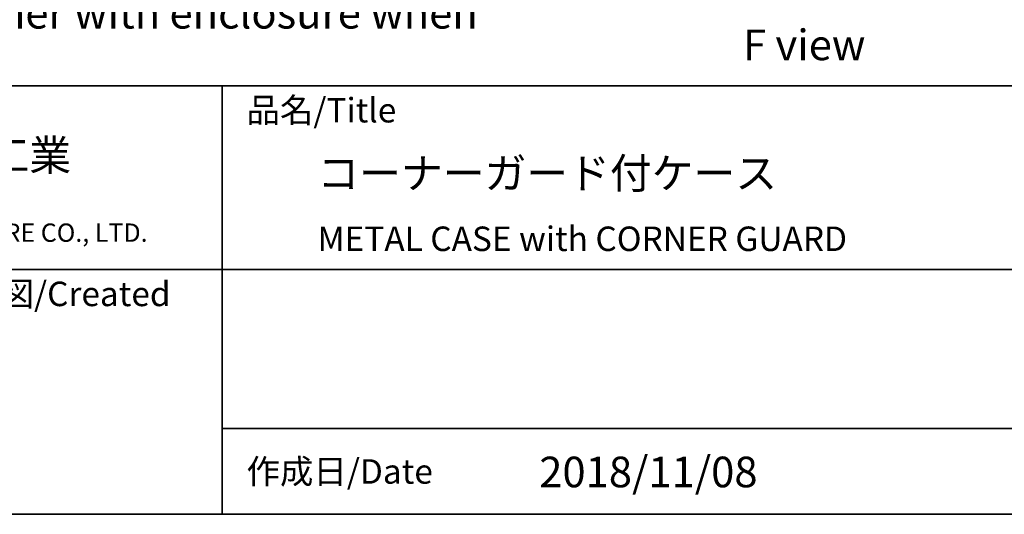
# Model space of a CAD drawing. Units: millimetres. Extents: x 58 to 4770, y 32 to 1156.
# Drawn here: x 1132 to 1453, y 32 to 194 of the extents above; entities that cross this region are included whole.
import ezdxf

# ---------------------------------------------------------------- set-up
doc = ezdxf.new("R2010")
doc.units = ezdxf.units.MM
doc.header["$LTSCALE"] = 4
for name, color, linetype, lineweight in [('Border (ISO)', 7, 'Continuous', 35), ('Symbol (ISO)', 7, 'Continuous', 18), ('Title (ISO)', 7, 'Continuous', 35)]:
    doc.layers.add(name, color=color, linetype=linetype, lineweight=lineweight)
doc.styles.add('Note Text (TK)', font='txt')
doc.styles.add('文字スタイル67', font='arial.ttf')

# ---------------------------------------------------------------- blocks, each defined once
blk = doc.blocks.new('図面枠 tk図枠')
at = {"layer": 'Border (ISO)'}
blk.add_line((14.5, 8), (405.5, 8), dxfattribs=at)
blk = doc.blocks.new('表題欄 tk表題欄')
at = {"layer": 'Title (ISO)'}
for p, q in [((74.709, 244.053), (255.709, 244.053)), ((149.709, 244.053), (149.709, 209.053)), ((74.709, 229.053), (230.709, 229.053)), ((149.709, 216.053), (230.709, 216.053)), ((255.709, 209.053), (74.709, 209.053))]:
    blk.add_line(p, q, dxfattribs=at)
at = {"layer": 'Title (ISO)', "color": 1, "true_color": 0xff0000, "char_height": 2, "line_spacing_factor": 1.5, "style": 'Note Text (TK)'}
for s, insert, attachment_point in [('\\fＭＳ Ｐゴシック|b0|i0;\\H2.0000;品名/Title', (151.709, 242.053), 4), ('\\fＭＳ Ｐゴシック|b0|i0;\\H2.0000;製図/Created', (137.209, 227.053), 5), ('\\fＭＳ Ｐゴシック|b0|i0;\\H2.0000;作成日/Date', (151.709, 212.553), 4)]:
    blk.add_mtext(s, dxfattribs=dict(at, insert=insert, attachment_point=attachment_point))
at = {"layer": 'Title (ISO)', "color": 7, "attachment_point": 4, "line_spacing_factor": 1.5, "style": 'Note Text (TK)'}
for s, insert, char_height in [('株式会社タカチ電機工業', (99.873, 238.053), 2.5), ('\\fArial|b0|i0;\\H1.4986;TAKACHI ELECTRONICS ENCLOSURE CO., LTD.', (99.873, 232.053), 1.4986)]:
    blk.add_mtext(s, dxfattribs=dict(at, insert=insert, char_height=char_height))
at = {"layer": 'Title (ISO)', "color": 7}
for tag, p, height, style in [('<品名>_001', (157.496, 235.654), 2.5, 'Note Text (TK)'), ('<Title>_001', (157.501, 230.552), 2, '文字スタイル67'), ('<尺度>_001', (240.886, 222.303), 2.5, 'Note Text (TK)'), ('<ページ_No.>_001', (237.949, 213.303), 2.5, 'Note Text (TK)'), ('<総ページ数>_001', (246.8, 213.303), 2.5, 'Note Text (TK)'), ('作成日_001', (175.611, 211.281), 2.5, 'Note Text (TK)')]:
    blk.add_attdef(tag, p, '', height=height, dxfattribs=dict(at, style=style))

msp = doc.modelspace()

# ---------------------------------------------------------------- block references
at = {"xscale": 4, "yscale": 4, "zscale": 4}
msp.add_blockref('図面枠 tk図枠', (0, 0), dxfattribs=at)
ref = msp.add_blockref('表題欄 tk表題欄', (599.165, -804.211), dxfattribs=dict(xscale=4, yscale=4, zscale=4))
ref.add_attrib('<品名>_001', 'コーナーガード付ケース', (1229.148, 138.403), dxfattribs={"layer": 'Title (ISO)', "color": 7, "height": 10, "style": 'Note Text (TK)'})
ref.add_attrib('作成日_001', '2018/11/08', (1301.58, 40.83), dxfattribs={"layer": 'Title (ISO)', "color": 7, "height": 10, "style": 'Note Text (TK)'})
ref.add_attrib('<Title>_001', 'METAL CASE with CORNER GUARD', (1229.171, 117.997), dxfattribs={"layer": 'Title (ISO)', "color": 7, "height": 8, "style": '文字スタイル67'})

# ---------------------------------------------------------------- texts
at = {"layer": 'Symbol (ISO)', "color": 7, "char_height": 10, "attachment_point": 4, "style": 'Note Text (TK)'}
for s, insert, width, line_spacing_factor in [('{\\fＭＳ Ｐゴシック|b0|i0;※コーナーガードはケースと共締めです。\\P\\fＭＳ Ｐゴシック|b0|i0;※Corner guard should fasten together with enclosure when assembling.}', (901.906, 195.666), 448.77193, 1.058182), ('{\\fＭＳ Ｐゴシック|b0|i0;F view}', (1368.122, 185.337), 40.2924, 1.5)]:
    msp.add_mtext(s, dxfattribs=dict(at, insert=insert, width=width, line_spacing_factor=line_spacing_factor))

doc.saveas('drawing.dxf')
